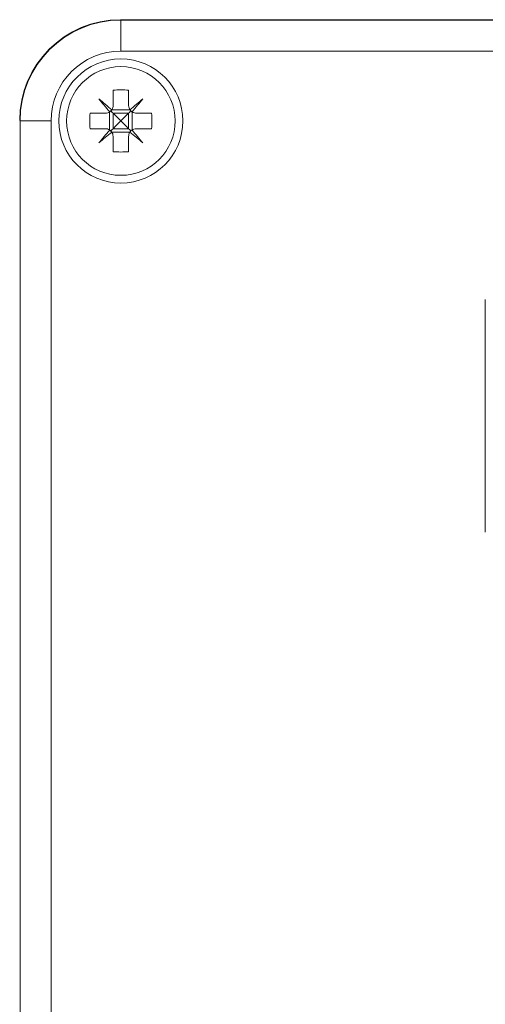
# Model space of a CAD drawing. Units: millimetres. Extents: x -298 to 602, y -698 to 713.
# Drawn here: x 422 to 452, y -92 to -29 of the extents above; entities that cross this region are included whole.
import ezdxf

# ---------------------------------------------------------------- set-up
doc = ezdxf.new("R2010")
doc.units = ezdxf.units.MM

msp = doc.modelspace()

# ---------------------------------------------------------------- linework, layer by layer
at = {"color": 7, "linetype": 'Continuous', "lineweight": 18}
for p, q in [((428.616, -28.946), (525.665, -28.946)), ((428.641, -28.971), (428.641, -30.971)), ((428.641, -28.971), (525.641, -28.971)), ((525.641, -30.971), (428.641, -30.971)), ((428.141, -33.49), (428.141, -34.471)), ((429.141, -33.49), (429.141, -34.471)), ((427.915, -36.052), (427.915, -34.889)), ((428.059, -34.745), (429.222, -34.745)), ((429.366, -36.052), (429.366, -34.889)), ((422.141, -97.471), (422.141, -35.471)), ((424.141, -35.471), (422.141, -35.471)), ((424.141, -35.471), (424.141, -97.471)), ((426.659, -34.971), (427.641, -34.971)), ((428.141, -34.971), (428.141, -35.971)), ((429.141, -34.971), (428.141, -34.971)), ((429.141, -34.971), (429.141, -35.971)), ((429.641, -34.971), (430.622, -34.971)), ((426.659, -35.971), (427.641, -35.971)), ((429.141, -35.971), (428.141, -35.971)), ((429.641, -35.971), (430.622, -35.971)), ((428.059, -36.197), (429.222, -36.197)), ((428.141, -36.471), (428.141, -37.452)), ((429.141, -36.471), (429.141, -37.452)), ((452.141, -46.971), (452.141, -61.971))]:
    msp.add_line(p, q, dxfattribs=at)
at = {"color": 7, "linetype": 'Continuous', "lineweight": 18, "flags": 128}
for points in [[(428.054, -34.751), (427.948, -34.662), (427.842, -34.573), (427.737, -34.485), (427.633, -34.397), (427.529, -34.311), (427.427, -34.225), (427.326, -34.14), (427.226, -34.056)], [(427.226, -34.056), (427.31, -34.156), (427.395, -34.257), (427.481, -34.359), (427.567, -34.463), (427.655, -34.567), (427.743, -34.672), (427.832, -34.778), (427.921, -34.884)], [(430.055, -34.056), (429.955, -34.14), (429.854, -34.225), (429.752, -34.311), (429.649, -34.397), (429.544, -34.485), (429.439, -34.573), (429.333, -34.662), (429.227, -34.751)], [(429.36, -34.884), (429.449, -34.778), (429.538, -34.672), (429.626, -34.567), (429.714, -34.463), (429.801, -34.359), (429.886, -34.257), (429.971, -34.156), (430.055, -34.056)], [(428.141, -34.971), (428.09, -34.92), (428.041, -34.871), (427.994, -34.824)], [(429.141, -34.971), (429.191, -34.92), (429.24, -34.871), (429.287, -34.824)], [(428.141, -34.971), (428.299, -35.129), (428.467, -35.297), (428.641, -35.471)], [(428.641, -35.471), (428.467, -35.644), (428.299, -35.813), (428.141, -35.971)], [(428.641, -35.471), (428.814, -35.297), (428.983, -35.129), (429.141, -34.971)], [(429.141, -35.971), (428.983, -35.813), (428.814, -35.644), (428.641, -35.471)], [(427.921, -36.057), (427.832, -36.163), (427.743, -36.269), (427.655, -36.374), (427.567, -36.479), (427.481, -36.582), (427.395, -36.684), (427.31, -36.785), (427.226, -36.885)], [(428.141, -35.971), (428.09, -36.021), (428.041, -36.07), (427.994, -36.117)], [(429.141, -35.971), (429.191, -36.021), (429.24, -36.07), (429.287, -36.117)], [(430.055, -36.885), (429.971, -36.785), (429.886, -36.684), (429.801, -36.582), (429.714, -36.479), (429.626, -36.374), (429.538, -36.269), (429.449, -36.163), (429.36, -36.057)], [(427.226, -36.885), (427.326, -36.801), (427.427, -36.716), (427.529, -36.631), (427.633, -36.544), (427.737, -36.456), (427.842, -36.368), (427.948, -36.279), (428.054, -36.19)], [(429.227, -36.19), (429.333, -36.279), (429.439, -36.368), (429.544, -36.456), (429.649, -36.544), (429.752, -36.631), (429.854, -36.716), (429.955, -36.801), (430.055, -36.885)]]:
    msp.add_lwpolyline(points, dxfattribs=at)
at = {"color": 7, "linetype": 'Continuous', "lineweight": 18}
for radius in [4, 3.5]:
    msp.add_circle((428.641, -35.471), radius, dxfattribs=at)
for centre, radius, start, end in [((428.641, -35.471), 6.5, 90, 180), ((428.641, -35.471), 4.5, 90, 180), ((428.641, -40.096), 6.625, 85.67195, 94.32805), ((433.268, -35.471), 6.628, 175.67345, 184.32655), ((424.012, -35.471), 6.629, 355.67401, 4.32599), ((428.641, -30.842), 6.629, 265.67403, 274.32597)]:
    msp.add_arc(centre, radius, start, end, dxfattribs=at)
msp.add_ellipse((428.617, -35.447), major_axis=(4.597, -4.597), ratio=0.999924, start_param=2.356233, end_param=3.926953, dxfattribs=at)
for points, knots in [([(427.641, -34.971), (427.696, -34.966), (427.795, -34.958), (427.882, -34.907), (427.921, -34.884)], [0, 0, 0, 0, 0.555248, 1, 1, 1, 1]), ([(427.921, -34.884), (427.923, -34.883), (427.969, -34.852), (428.016, -34.806), (428.051, -34.757), (428.054, -34.751)], [0, 0, 0, 0, 0.032168, 0.897167, 1, 1, 1, 1]), ([(428.054, -34.751), (428.056, -34.749), (428.087, -34.702), (428.13, -34.609), (428.137, -34.514), (428.141, -34.471)], [0, 0, 0, 0, 0.025638, 0.5626, 1, 1, 1, 1]), ([(429.141, -34.471), (429.145, -34.526), (429.154, -34.625), (429.204, -34.712), (429.227, -34.751)], [0, 0, 0, 0, 0.555246, 1, 1, 1, 1]), ([(429.227, -34.751), (429.228, -34.753), (429.26, -34.799), (429.305, -34.846), (429.355, -34.881), (429.36, -34.884)], [0, 0, 0, 0, 0.032167, 0.89717, 1, 1, 1, 1]), ([(429.36, -34.884), (429.362, -34.886), (429.409, -34.917), (429.502, -34.96), (429.598, -34.967), (429.641, -34.971)], [0, 0, 0, 0, 0.025604, 0.56257, 1, 1, 1, 1]), ([(427.921, -36.057), (427.919, -36.055), (427.872, -36.024), (427.779, -35.981), (427.684, -35.974), (427.641, -35.971)], [0, 0, 0, 0, 0.025604, 0.56257, 1, 1, 1, 1]), ([(428.054, -36.19), (428.053, -36.188), (428.021, -36.142), (427.976, -36.095), (427.927, -36.06), (427.921, -36.057)], [0, 0, 0, 0, 0.032168, 0.897167, 1, 1, 1, 1]), ([(429.36, -36.057), (429.358, -36.058), (429.312, -36.09), (429.265, -36.135), (429.23, -36.185), (429.227, -36.19)], [0, 0, 0, 0, 0.032199, 0.897147, 1, 1, 1, 1]), ([(429.641, -35.971), (429.585, -35.975), (429.486, -35.984), (429.399, -36.034), (429.36, -36.057)], [0, 0, 0, 0, 0.555248, 1, 1, 1, 1]), ([(428.141, -36.471), (428.136, -36.415), (428.128, -36.316), (428.077, -36.229), (428.054, -36.19)], [0, 0, 0, 0, 0.555248, 1, 1, 1, 1]), ([(429.227, -36.19), (429.225, -36.192), (429.194, -36.239), (429.151, -36.332), (429.144, -36.428), (429.141, -36.471)], [0, 0, 0, 0, 0.025624, 0.562594, 1, 1, 1, 1])]:
    msp.add_open_spline(points, degree=3, knots=knots, dxfattribs=at)

doc.saveas('drawing.dxf')
